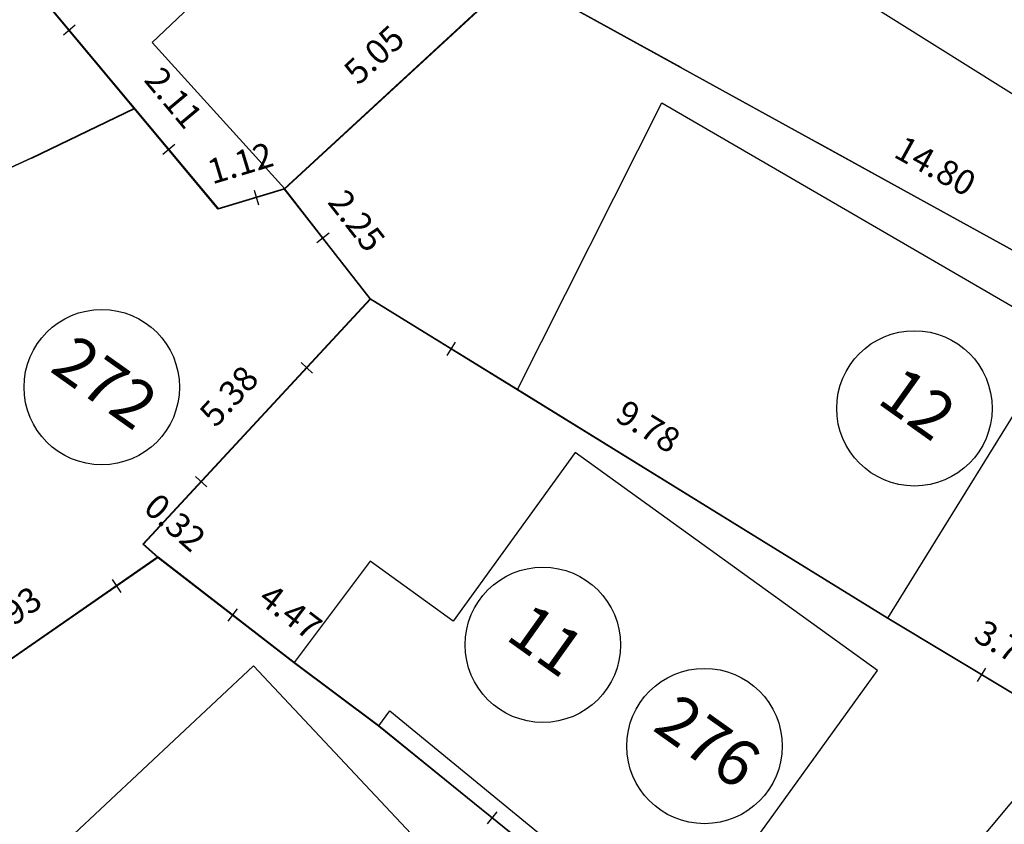
# Model space of a CAD drawing. Units: millimetres. Extents: x 183351 to 184735, y 1670517 to 1671677.
# Drawn here: x 183956 to 183972, y 1671116 to 1671129 of the extents above; entities that cross this region are included whole.
import ezdxf
from ezdxf.enums import TextEntityAlignment as Align

# ---------------------------------------------------------------- set-up
doc = ezdxf.new("R2010")
doc.units = ezdxf.units.MM
doc.header["$MEASUREMENT"] = 0
doc.linetypes.add('TRACEJADA', pattern=[7.5, 5, -2.5])
doc.layers.get('0').update_dxf_attribs({"linetype": 'CONTINUOUS'})
doc.layers.get('DEFPOINTS').update_dxf_attribs({"linetype": 'CONTINUOUS'})
for name, color, linetype in [('ALVENARIA', 2, 'CONTINUOUS'), ('CTA', 1, 'CONTINUOUS'), ('DV-MADE', 1, 'CONTINUOUS'), ('DV-PROJ', 1, 'TRACEJADA'), ('EVU', 4, 'CONTINUOUS'), ('EVUMFIO', 1, 'CONTINUOUS'), ('HACHURA RUA', 253, 'CONTINUOUS'), ('HATCH0', 1, 'CONTINUOUS'), ('INTERVENÇÕES FRAN', 1, 'CONTINUOUS'), ('LOTES', 7, 'CONTINUOUS'), ('LOTES-DESCRITOS', 3, 'CONTINUOUS'), ('MADEIRA', 2, 'CONTINUOUS'), ('NOVANUMERAÇÃO', 3, 'CONTINUOUS'), ('NUMERO-LOTES', 133, 'CONTINUOUS'), ('TEXTO', 7, 'CONTINUOUS')]:
    doc.layers.add(name, color=color, linetype=linetype)
doc.styles.get("Standard").update_dxf_attribs({"font": 'arial.ttf'})
doc.dimstyles.new('Copy of COTAS LOTES', dxfattribs={"dimscale": 40, "dimtxt": 0.01, "dimasz": 0.002, "dimexe": 0, "dimexo": 0, "dimgap": 0.01, "dimtad": 1, "dimzin": 1, "dimdsep": 46, "dimtxsty": 'Standard', "dimblk": 'ARCHTICK', "dimcen": 0, "dimdle": 0.6, "dimse1": 1, "dimse2": 1, "dimsd1": 1, "dimsd2": 1, "dimclrt": 1, "dimadec": 0, "dimazin": 0, "dimtfac": 1.5, "dimtix": 1, "dimtofl": 0, "dimtmove": 1, "dimatfit": 3, "dimfxl": 1, "dimtfillclr": 1, "dimtolj": 1, "dimtzin": 0, "dimarcsym": 2})
doc.dimstyles.new('COTAS LOTES', dxfattribs={"dimscale": 40, "dimtxt": 0.01, "dimasz": 0.002, "dimexe": 0, "dimexo": 0, "dimgap": 0.05, "dimtad": 1, "dimzin": 1, "dimdsep": 46, "dimtxsty": 'Standard', "dimblk": 'ARCHTICK', "dimcen": 0, "dimdle": 0.6, "dimse1": 1, "dimse2": 1, "dimsd1": 1, "dimsd2": 1, "dimclrt": 1, "dimadec": 0, "dimazin": 0, "dimtfac": 1.5, "dimtix": 1, "dimtofl": 0, "dimtmove": 1, "dimatfit": 3, "dimfxl": 1, "dimtfillclr": 1, "dimtolj": 1, "dimtzin": 0, "dimarcsym": 2})
pattern_1 = [(9.534575, (183489.60461, 1671247.33837), (-0.020705342, 0.123273228), [])]

# ---------------------------------------------------------------- blocks, each defined once
blk = doc.blocks.new('*D1525')
at = {"layer": 'DEFPOINTS', "color": 0, "transparency": 16777216}
for p in [(183972.846, 1671117.568), (183974.236, 1671116.506), (183968.456, 1671111.825)]:
    blk.add_point(p, dxfattribs=at)
at = {"layer": 'CTA', "color": 1, "transparency": 16777216, "insert": (183970.289, 1671114.973), "char_height": 0.4, "attachment_point": 5, "rotation": 52.6068}
blk.add_mtext('\\A1;7.23', dxfattribs=at)
blk = doc.blocks.new('_ARCHTICK')
at = {"color": 0, "linetype": 'ByBlock', "const_width": 0.15}
blk.add_lwpolyline([(-0.5, -0.5), (0.5, 0.5)], dxfattribs=at)
blk = doc.blocks.new('*D2442')
at = {"layer": 'DEFPOINTS', "color": 0, "transparency": 16777216}
for p in [(183963.627, 1671129.84), (183976.578, 1671122.668), (183976.578, 1671122.668)]:
    blk.add_point(p, dxfattribs=at)
at = {"layer": 'INTERVENÇÕES FRAN', "color": 1, "transparency": 16777216, "insert": (183970.395, 1671126.783), "char_height": 0.4, "attachment_point": 5, "rotation": 331.0226}
blk.add_mtext('\\A1;14.80', dxfattribs=at)
blk = doc.blocks.new('*D2443')
at = {"layer": 'DEFPOINTS', "color": 0, "transparency": 16777216}
for p in [(183963.627, 1671129.84), (183963.627, 1671129.84), (183959.918, 1671126.416)]:
    blk.add_point(p, dxfattribs=at)
at = {"layer": 'INTERVENÇÕES FRAN', "color": 1, "transparency": 16777216, "insert": (183961.363, 1671128.572), "char_height": 0.4, "attachment_point": 5, "rotation": 42.7192}
blk.add_mtext('\\A1;5.05', dxfattribs=at)
blk = doc.blocks.new('*D2444')
at = {"layer": 'DEFPOINTS', "color": 0, "transparency": 16777216}
for p in [(183959.918, 1671126.416), (183959.918, 1671126.416), (183958.849, 1671126.092)]:
    blk.add_point(p, dxfattribs=at)
at = {"layer": 'INTERVENÇÕES FRAN', "color": 1, "transparency": 16777216, "insert": (183959.21, 1671126.829), "char_height": 0.4, "attachment_point": 5, "rotation": 16.8355}
blk.add_mtext('\\A1;1.12', dxfattribs=at)
blk = doc.blocks.new('*D2448')
at = {"layer": 'DEFPOINTS', "color": 0, "transparency": 16777216}
for p in [(183952.444, 1671133.767), (183957.501, 1671127.709), (183957.501, 1671127.709)]:
    blk.add_point(p, dxfattribs=at)
at = {"layer": 'INTERVENÇÕES FRAN', "color": 1, "transparency": 16777216, "insert": (183955.436, 1671131.125), "char_height": 0.4, "attachment_point": 5, "rotation": 309.8473}
blk.add_mtext('\\A1;7.89', dxfattribs=at)
blk = doc.blocks.new('*D2449')
at = {"layer": 'DEFPOINTS', "color": 0, "transparency": 16777216}
for p in [(183957.501, 1671127.709), (183958.849, 1671126.092), (183958.849, 1671126.092)]:
    blk.add_point(p, dxfattribs=at)
at = {"layer": 'INTERVENÇÕES FRAN', "color": 1, "transparency": 16777216, "insert": (183958.14, 1671127.88), "char_height": 0.4, "attachment_point": 5, "rotation": 309.8473}
blk.add_mtext('\\A1;2.11', dxfattribs=at)
blk = doc.blocks.new('*D2450')
at = {"layer": 'DEFPOINTS', "color": 0, "transparency": 16777216}
for p in [(183957.501, 1671127.709), (183957.501, 1671127.709), (183949.855, 1671124.156)]:
    blk.add_point(p, dxfattribs=at)
at = {"layer": 'INTERVENÇÕES FRAN', "color": 1, "transparency": 16777216, "insert": (183953.423, 1671126.48), "char_height": 0.4, "attachment_point": 5, "rotation": 24.9245}
blk.add_mtext('\\A1;8.43', dxfattribs=at)
blk = doc.blocks.new('*D2456')
at = {"layer": 'DEFPOINTS', "color": 0, "transparency": 16777216}
for p in [(183957.88, 1671120.488), (183957.88, 1671120.488), (183953.829, 1671117.673)]:
    blk.add_point(p, dxfattribs=at)
at = {"layer": 'INTERVENÇÕES FRAN', "color": 1, "transparency": 16777216, "insert": (183955.509, 1671119.577), "char_height": 0.4, "attachment_point": 5, "rotation": 34.7926}
blk.add_mtext('\\A1;4.93', dxfattribs=at)
blk = doc.blocks.new('*D2457')
at = {"layer": 'DEFPOINTS', "color": 0, "transparency": 16777216}
for p in [(183957.644, 1671120.697), (183957.88, 1671120.488), (183957.88, 1671120.488)]:
    blk.add_point(p, dxfattribs=at)
at = {"layer": 'INTERVENÇÕES FRAN', "color": 1, "transparency": 16777216, "insert": (183958.162, 1671121.045), "char_height": 0.4, "attachment_point": 5, "rotation": 318.4954}
blk.add_mtext('\\A1;0.32', dxfattribs=at)
blk = doc.blocks.new('*D2458')
at = {"layer": 'DEFPOINTS', "color": 0, "transparency": 16777216}
for p in [(183957.88, 1671120.488), (183961.432, 1671117.773), (183961.432, 1671117.773)]:
    blk.add_point(p, dxfattribs=at)
at = {"layer": 'INTERVENÇÕES FRAN', "color": 1, "transparency": 16777216, "insert": (183960.02, 1671119.607), "char_height": 0.4, "attachment_point": 5, "rotation": 322.6119}
blk.add_mtext('\\A1;4.47', dxfattribs=at)
blk = doc.blocks.new('*D2459')
at = {"layer": 'DEFPOINTS', "color": 0, "transparency": 16777216}
for p in [(183961.432, 1671117.773), (183968.116, 1671112.363), (183968.116, 1671112.363)]:
    blk.add_point(p, dxfattribs=at)
at = {"layer": 'INTERVENÇÕES FRAN', "color": 1, "transparency": 16777216, "insert": (183965.154, 1671115.538), "char_height": 0.4, "attachment_point": 5, "rotation": 321.0131}
blk.add_mtext('\\A1;8.60', dxfattribs=at)
blk = doc.blocks.new('*D2461')
at = {"layer": 'DEFPOINTS', "color": 0, "transparency": 16777216}
for p in [(183961.298, 1671124.643), (183961.298, 1671124.643), (183957.644, 1671120.697)]:
    blk.add_point(p, dxfattribs=at)
at = {"layer": 'INTERVENÇÕES FRAN', "color": 1, "transparency": 16777216, "insert": (183959.027, 1671123.081), "char_height": 0.4, "attachment_point": 5, "rotation": 47.2007}
blk.add_mtext('\\A1;5.38', dxfattribs=at)
blk = doc.blocks.new('*D2462')
at = {"layer": 'DEFPOINTS', "color": 0, "transparency": 16777216}
for p in [(183961.298, 1671124.643), (183969.617, 1671119.509), (183969.617, 1671119.509)]:
    blk.add_point(p, dxfattribs=at)
at = {"layer": 'INTERVENÇÕES FRAN', "color": 1, "transparency": 16777216, "insert": (183965.775, 1671122.59), "char_height": 0.4, "attachment_point": 5, "rotation": 328.3167}
blk.add_mtext('\\A1;9.78', dxfattribs=at)
blk = doc.blocks.new('*D2463')
at = {"layer": 'DEFPOINTS', "color": 0, "transparency": 16777216}
for p in [(183969.617, 1671119.509), (183972.846, 1671117.568), (183972.846, 1671117.568)]:
    blk.add_point(p, dxfattribs=at)
at = {"layer": 'INTERVENÇÕES FRAN', "color": 1, "transparency": 16777216, "insert": (183971.543, 1671119.056), "char_height": 0.4, "attachment_point": 5, "rotation": 328.9972}
blk.add_mtext('\\A1;3.77', dxfattribs=at)
blk = doc.blocks.new('*D2464')
at = {"layer": 'DEFPOINTS', "color": 0, "transparency": 16777216}
for p in [(183959.918, 1671126.416), (183959.918, 1671126.416), (183961.298, 1671124.643)]:
    blk.add_point(p, dxfattribs=at)
at = {"layer": 'INTERVENÇÕES FRAN', "color": 1, "transparency": 16777216, "insert": (183961.085, 1671125.901), "char_height": 0.4, "attachment_point": 5, "rotation": 307.8983}
blk.add_mtext('\\A1;2.25', dxfattribs=at)
blk = doc.blocks.new('*D2467')
at = {"layer": 'DEFPOINTS', "color": 0, "transparency": 16777216}
for p in [(183954.564, 1671116.802), (183961.347, 1671108.763), (183961.347, 1671108.763)]:
    blk.add_point(p, dxfattribs=at)
at = {"layer": 'INTERVENÇÕES FRAN', "color": 1, "transparency": 16777216, "insert": (183958.417, 1671113.172), "char_height": 0.4, "attachment_point": 5, "rotation": 310.1554}
blk.add_mtext('\\A1;10.52', dxfattribs=at)
blk = doc.blocks.new('*D2851')
at = {"layer": 'DEFPOINTS', "color": 0, "transparency": 16777216}
for p in [(183972.846, 1671117.568), (183974.236, 1671116.506), (183968.456, 1671111.825)]:
    blk.add_point(p, dxfattribs=at)
at = {"layer": 'CTA', "color": 1, "transparency": 16777216, "insert": (183970.289, 1671114.973), "char_height": 0.4, "attachment_point": 5, "rotation": 52.6068}
blk.add_mtext('\\A1;7.23', dxfattribs=at)
blk = doc.blocks.new('*D3768')
at = {"layer": 'DEFPOINTS', "color": 0, "transparency": 16777216}
for p in [(183963.627, 1671129.84), (183976.578, 1671122.668), (183976.578, 1671122.668)]:
    blk.add_point(p, dxfattribs=at)
at = {"layer": 'INTERVENÇÕES FRAN', "color": 1, "transparency": 16777216, "insert": (183970.395, 1671126.783), "char_height": 0.4, "attachment_point": 5, "rotation": 331.0226}
blk.add_mtext('\\A1;14.80', dxfattribs=at)
blk = doc.blocks.new('*D3769')
at = {"layer": 'DEFPOINTS', "color": 0, "transparency": 16777216}
for p in [(183963.627, 1671129.84), (183963.627, 1671129.84), (183959.918, 1671126.416)]:
    blk.add_point(p, dxfattribs=at)
at = {"layer": 'INTERVENÇÕES FRAN', "color": 1, "transparency": 16777216, "insert": (183961.363, 1671128.572), "char_height": 0.4, "attachment_point": 5, "rotation": 42.7192}
blk.add_mtext('\\A1;5.05', dxfattribs=at)
blk = doc.blocks.new('*D3770')
at = {"layer": 'DEFPOINTS', "color": 0, "transparency": 16777216}
for p in [(183959.918, 1671126.416), (183959.918, 1671126.416), (183958.849, 1671126.092)]:
    blk.add_point(p, dxfattribs=at)
at = {"layer": 'INTERVENÇÕES FRAN', "color": 1, "transparency": 16777216, "insert": (183959.21, 1671126.829), "char_height": 0.4, "attachment_point": 5, "rotation": 16.8355}
blk.add_mtext('\\A1;1.12', dxfattribs=at)
blk = doc.blocks.new('*D3774')
at = {"layer": 'DEFPOINTS', "color": 0, "transparency": 16777216}
for p in [(183952.444, 1671133.767), (183957.501, 1671127.709), (183957.501, 1671127.709)]:
    blk.add_point(p, dxfattribs=at)
at = {"layer": 'INTERVENÇÕES FRAN', "color": 1, "transparency": 16777216, "insert": (183955.436, 1671131.125), "char_height": 0.4, "attachment_point": 5, "rotation": 309.8473}
blk.add_mtext('\\A1;7.89', dxfattribs=at)
blk = doc.blocks.new('*D3775')
at = {"layer": 'DEFPOINTS', "color": 0, "transparency": 16777216}
for p in [(183957.501, 1671127.709), (183958.849, 1671126.092), (183958.849, 1671126.092)]:
    blk.add_point(p, dxfattribs=at)
at = {"layer": 'INTERVENÇÕES FRAN', "color": 1, "transparency": 16777216, "insert": (183958.14, 1671127.88), "char_height": 0.4, "attachment_point": 5, "rotation": 309.8473}
blk.add_mtext('\\A1;2.11', dxfattribs=at)
blk = doc.blocks.new('*D3776')
at = {"layer": 'DEFPOINTS', "color": 0, "transparency": 16777216}
for p in [(183957.501, 1671127.709), (183957.501, 1671127.709), (183949.855, 1671124.156)]:
    blk.add_point(p, dxfattribs=at)
at = {"layer": 'INTERVENÇÕES FRAN', "color": 1, "transparency": 16777216, "insert": (183953.423, 1671126.48), "char_height": 0.4, "attachment_point": 5, "rotation": 24.9245}
blk.add_mtext('\\A1;8.43', dxfattribs=at)
blk = doc.blocks.new('*D3782')
at = {"layer": 'DEFPOINTS', "color": 0, "transparency": 16777216}
for p in [(183957.88, 1671120.488), (183957.88, 1671120.488), (183953.829, 1671117.673)]:
    blk.add_point(p, dxfattribs=at)
at = {"layer": 'INTERVENÇÕES FRAN', "color": 1, "transparency": 16777216, "insert": (183955.509, 1671119.577), "char_height": 0.4, "attachment_point": 5, "rotation": 34.7926}
blk.add_mtext('\\A1;4.93', dxfattribs=at)
blk = doc.blocks.new('*D3783')
at = {"layer": 'DEFPOINTS', "color": 0, "transparency": 16777216}
for p in [(183957.644, 1671120.697), (183957.88, 1671120.488), (183957.88, 1671120.488)]:
    blk.add_point(p, dxfattribs=at)
at = {"layer": 'INTERVENÇÕES FRAN', "color": 1, "transparency": 16777216, "insert": (183958.162, 1671121.045), "char_height": 0.4, "attachment_point": 5, "rotation": 318.4954}
blk.add_mtext('\\A1;0.32', dxfattribs=at)
blk = doc.blocks.new('*D3784')
at = {"layer": 'DEFPOINTS', "color": 0, "transparency": 16777216}
for p in [(183957.88, 1671120.488), (183961.432, 1671117.773), (183961.432, 1671117.773)]:
    blk.add_point(p, dxfattribs=at)
at = {"layer": 'INTERVENÇÕES FRAN', "color": 1, "transparency": 16777216, "insert": (183960.02, 1671119.607), "char_height": 0.4, "attachment_point": 5, "rotation": 322.6119}
blk.add_mtext('\\A1;4.47', dxfattribs=at)
blk = doc.blocks.new('*D3785')
at = {"layer": 'DEFPOINTS', "color": 0, "transparency": 16777216}
for p in [(183961.432, 1671117.773), (183968.116, 1671112.363), (183968.116, 1671112.363)]:
    blk.add_point(p, dxfattribs=at)
at = {"layer": 'INTERVENÇÕES FRAN', "color": 1, "transparency": 16777216, "insert": (183965.154, 1671115.538), "char_height": 0.4, "attachment_point": 5, "rotation": 321.0131}
blk.add_mtext('\\A1;8.60', dxfattribs=at)
blk = doc.blocks.new('*D3787')
at = {"layer": 'DEFPOINTS', "color": 0, "transparency": 16777216}
for p in [(183961.298, 1671124.643), (183961.298, 1671124.643), (183957.644, 1671120.697)]:
    blk.add_point(p, dxfattribs=at)
at = {"layer": 'INTERVENÇÕES FRAN', "color": 1, "transparency": 16777216, "insert": (183959.027, 1671123.081), "char_height": 0.4, "attachment_point": 5, "rotation": 47.2007}
blk.add_mtext('\\A1;5.38', dxfattribs=at)
blk = doc.blocks.new('*D3788')
at = {"layer": 'DEFPOINTS', "color": 0, "transparency": 16777216}
for p in [(183961.298, 1671124.643), (183969.617, 1671119.509), (183969.617, 1671119.509)]:
    blk.add_point(p, dxfattribs=at)
at = {"layer": 'INTERVENÇÕES FRAN', "color": 1, "transparency": 16777216, "insert": (183965.775, 1671122.59), "char_height": 0.4, "attachment_point": 5, "rotation": 328.3167}
blk.add_mtext('\\A1;9.78', dxfattribs=at)
blk = doc.blocks.new('*D3789')
at = {"layer": 'DEFPOINTS', "color": 0, "transparency": 16777216}
for p in [(183969.617, 1671119.509), (183972.846, 1671117.568), (183972.846, 1671117.568)]:
    blk.add_point(p, dxfattribs=at)
at = {"layer": 'INTERVENÇÕES FRAN', "color": 1, "transparency": 16777216, "insert": (183971.543, 1671119.056), "char_height": 0.4, "attachment_point": 5, "rotation": 328.9972}
blk.add_mtext('\\A1;3.77', dxfattribs=at)
blk = doc.blocks.new('*D3790')
at = {"layer": 'DEFPOINTS', "color": 0, "transparency": 16777216}
for p in [(183959.918, 1671126.416), (183959.918, 1671126.416), (183961.298, 1671124.643)]:
    blk.add_point(p, dxfattribs=at)
at = {"layer": 'INTERVENÇÕES FRAN', "color": 1, "transparency": 16777216, "insert": (183961.085, 1671125.901), "char_height": 0.4, "attachment_point": 5, "rotation": 307.8983}
blk.add_mtext('\\A1;2.25', dxfattribs=at)
blk = doc.blocks.new('*D3793')
at = {"layer": 'DEFPOINTS', "color": 0, "transparency": 16777216}
for p in [(183954.564, 1671116.802), (183961.347, 1671108.763), (183961.347, 1671108.763)]:
    blk.add_point(p, dxfattribs=at)
at = {"layer": 'INTERVENÇÕES FRAN', "color": 1, "transparency": 16777216, "insert": (183958.417, 1671113.172), "char_height": 0.4, "attachment_point": 5, "rotation": 310.1554}
blk.add_mtext('\\A1;10.52', dxfattribs=at)

msp = doc.modelspace()

# ---------------------------------------------------------------- hatches: boundary and pattern name
at = {"layer": 'HACHURA RUA', "transparency": 33554595}
h = msp.add_hatch(color=256, dxfattribs=at)
h.dxf.hatch_style = 1
h.paths.add_polyline_path([(183987.326, 1671127.618, -0.110886), (183994.931, 1671134.24), (183990.869, 1671142.45, -0.04246), (183958.728, 1671098.463, -0.46738), (183957.194, 1671098.493), (183960.427, 1671092.821, 0.033731)])
h.paths.add_polyline_path([(184029.082, 1671149.659, 0.13772), (184031.106, 1671152.193, 0.133462), (184031.569, 1671154.174, 0.143691), (184030.812, 1671157.467), (184012.113, 1671182.31, 0.111918), (183977.572, 1671213.11, -0.396233), (183977.153, 1671214.414), (183992.052, 1671245.773), (183991.461, 1671246.619), (183988.163, 1671249.331), (183976.117, 1671223.802), (183970.43, 1671218.949, -0.325585), (183969.256, 1671218.859), (183943.631, 1671234.663), (183924.425, 1671244.345, 0.08553), (183920.198, 1671245.619), (183917.198, 1671245.639, 0.094809), (183912.528, 1671244.204, 0.058718), (183902.837, 1671237.51), (183896.36, 1671233.596), (183899.801, 1671229.834), (183905.82, 1671233.472, -0.06109), (183914.868, 1671239.785, -0.244027), (183922.238, 1671239.848), (183938.106, 1671231.783), (183963.465, 1671216.556, -0.431632), (183963.776, 1671215.134), (183963.759, 1671215.11), (183960.005, 1671209.952, -0.010189), (183957.166, 1671206.423), (183953.511, 1671202.729), (183941.024, 1671191.057), (183939.756, 1671189.997), (183944.183, 1671187.166), (183957.066, 1671199.212), (183960.862, 1671203.049, 0.006461), (183964.11, 1671207.046), (183969.112, 1671211.17, -0.292312), (183970.181, 1671211.299, -0.121265), (184006.706, 1671181.187), (184024.006, 1671158.257, -0.380779), (184022.359, 1671150.89, 0.040018), (184007.738, 1671137.783, -0.187274), (184007.083, 1671137.474), (184008.055, 1671132.568, 0.143673), (184010.907, 1671134.057, -0.043094)])
h.paths.add_polyline_path([(183898.66, 1671190.062), (183889.381, 1671198.172), (183888.245, 1671199.165), (183879.933, 1671206.244), (183871.249, 1671213.639), (183868.007, 1671209.833), (183876.691, 1671202.437), (183885.055, 1671195.315), (183895.445, 1671186.413), (183913.391, 1671168.347), (183917.284, 1671171.537)])
h.paths.add_polyline_path([(183767.71, 1671213.075), (183724.446, 1671250.265, -0.19559), (183698.206, 1671295.302), (183693.413, 1671293.478, 0.198), (183723.503, 1671244.482), (183769.121, 1671205.269, 3.495638)])
h.paths.add_polyline_path([(183694.517, 1671303.45, -0.108102), (183694.176, 1671303.708), (183689.4, 1671309.3), (183688.108, 1671310.814), (183681.954, 1671304.606), (183686.798, 1671297.838)])
h.paths.add_polyline_path([(183918.786, 1671137.755), (183916.814, 1671140.017), (183901.205, 1671125.455, -0.356529), (183899.942, 1671125.371), (183874.589, 1671143.44), (183872.848, 1671140.997), (183900.197, 1671121.506, 0.356529), (183901.459, 1671121.589)])
h = msp.add_hatch(color=256, dxfattribs=at)
h.dxf.hatch_style = 1
h.paths.add_polyline_path([(183987.326, 1671127.618, -0.110886), (183994.931, 1671134.24), (183990.869, 1671142.45, -0.04246), (183958.728, 1671098.463, -0.46738), (183957.194, 1671098.493), (183960.427, 1671092.821, 0.033731)])
h.paths.add_polyline_path([(184029.082, 1671149.659, 0.13772), (184031.106, 1671152.193, 0.133462), (184031.569, 1671154.174, 0.143691), (184030.812, 1671157.467), (184012.113, 1671182.31, 0.111918), (183977.572, 1671213.11, -0.396233), (183977.153, 1671214.414), (183992.052, 1671245.773), (183991.461, 1671246.619), (183988.163, 1671249.331), (183976.117, 1671223.802), (183970.43, 1671218.949, -0.325585), (183969.256, 1671218.859), (183943.631, 1671234.663), (183924.425, 1671244.345, 0.08553), (183920.198, 1671245.619), (183917.198, 1671245.639, 0.094809), (183912.528, 1671244.204, 0.058718), (183902.837, 1671237.51), (183896.36, 1671233.596), (183899.801, 1671229.834), (183905.82, 1671233.472, -0.06109), (183914.868, 1671239.785, -0.244027), (183922.238, 1671239.848), (183938.106, 1671231.783), (183963.465, 1671216.556, -0.431632), (183963.776, 1671215.134), (183963.759, 1671215.11), (183960.005, 1671209.952, -0.010189), (183957.166, 1671206.423), (183953.511, 1671202.729), (183941.024, 1671191.057), (183939.756, 1671189.997), (183944.183, 1671187.166), (183957.066, 1671199.212), (183960.862, 1671203.049, 0.006461), (183964.11, 1671207.046), (183969.112, 1671211.17, -0.292312), (183970.181, 1671211.299, -0.121265), (184006.706, 1671181.187), (184024.006, 1671158.257, -0.380779), (184022.359, 1671150.89, 0.040018), (184007.738, 1671137.783, -0.187274), (184007.083, 1671137.474), (184008.055, 1671132.568, 0.143673), (184010.907, 1671134.057, -0.043094)])
h.paths.add_polyline_path([(183898.66, 1671190.062), (183889.381, 1671198.172), (183888.245, 1671199.165), (183879.933, 1671206.244), (183871.249, 1671213.639), (183868.007, 1671209.833), (183876.691, 1671202.437), (183885.055, 1671195.315), (183895.445, 1671186.413), (183913.391, 1671168.347), (183917.284, 1671171.537)])
h.paths.add_polyline_path([(183767.71, 1671213.075), (183724.446, 1671250.265, -0.19559), (183698.206, 1671295.302), (183693.413, 1671293.478, 0.198), (183723.503, 1671244.482), (183769.121, 1671205.269, 3.495638)])
h.paths.add_polyline_path([(183694.517, 1671303.45, -0.108102), (183694.176, 1671303.708), (183689.4, 1671309.3), (183688.108, 1671310.814), (183681.954, 1671304.606), (183686.798, 1671297.838)])
h.paths.add_polyline_path([(183918.786, 1671137.755), (183916.814, 1671140.017), (183901.205, 1671125.455, -0.356529), (183899.942, 1671125.371), (183874.589, 1671143.44), (183872.848, 1671140.997), (183900.197, 1671121.506, 0.356529), (183901.459, 1671121.589)])
h = msp.add_hatch(color=256, dxfattribs=at)
h.dxf.hatch_style = 1
h.paths.add_polyline_path([(183944.447, 1671185.815, -0.390396), (183944.21, 1671187.149), (183939.756, 1671189.997), (183939.682, 1671189.935), (183939.041, 1671190.563), (183939.039, 1671190.564), (183921.476, 1671207.774, -0.017806), (183900.489, 1671229.083), (183899.801, 1671229.834), (183896.36, 1671233.596), (183895.474, 1671233.061), (183895.383, 1671227.511), (183896.087, 1671226.715, 0.023221), (183918.057, 1671204.126), (183935.108, 1671187.42), (183935.818, 1671186.724), (183940.125, 1671182.831, -0.001918), (183965.283, 1671163.524, -0.002988), (183931.098, 1671131.07), (183934.194, 1671127.119, 0.003062), (183969.278, 1671160.429, -0.001638), (183990.632, 1671143.756, -0.379475), (183990.869, 1671142.45), (183994.931, 1671134.24, -0.178635), (184001.007, 1671134.545), (184001.071, 1671134.511), (184004.289, 1671133.114, 0.171459), (184008.055, 1671132.568), (184007.083, 1671137.474, -0.187258), (184006.392, 1671137.688, 0.004829)])
h.paths.add_polyline_path([(183938.885, 1671182.809, -0.347529), (183940.125, 1671182.831), (183935.818, 1671186.724), (183917.284, 1671171.537), (183913.391, 1671168.347), (183903.639, 1671160.356), (183908.493, 1671157.772, -0.098949), (183908.742, 1671158.075)], flags=17)
h = msp.add_hatch(color=256, dxfattribs=at)
h.dxf.hatch_style = 1
h.paths.add_polyline_path([(183944.447, 1671185.815, -0.390396), (183944.21, 1671187.149), (183939.756, 1671189.997), (183939.682, 1671189.935), (183939.041, 1671190.563), (183939.039, 1671190.564), (183921.476, 1671207.774, -0.017806), (183900.489, 1671229.083), (183899.801, 1671229.834), (183896.36, 1671233.596), (183895.474, 1671233.061), (183895.383, 1671227.511), (183896.087, 1671226.715, 0.023221), (183918.057, 1671204.126), (183935.108, 1671187.42), (183935.818, 1671186.724), (183940.125, 1671182.831, -0.001918), (183965.283, 1671163.524, -0.002988), (183931.098, 1671131.07), (183934.194, 1671127.119, 0.003062), (183969.278, 1671160.429, -0.001638), (183990.632, 1671143.756, -0.379475), (183990.869, 1671142.45), (183994.931, 1671134.24, -0.178635), (184001.007, 1671134.545), (184001.071, 1671134.511), (184004.289, 1671133.114, 0.171459), (184008.055, 1671132.568), (184007.083, 1671137.474, -0.187258), (184006.392, 1671137.688, 0.004829)])
h.paths.add_polyline_path([(183938.885, 1671182.809, -0.347529), (183940.125, 1671182.831), (183935.818, 1671186.724), (183917.284, 1671171.537), (183913.391, 1671168.347), (183903.639, 1671160.356), (183908.493, 1671157.772, -0.098949), (183908.742, 1671158.075)], flags=17)
at = {"layer": 'HATCH0'}
h = msp.add_hatch(dxfattribs=at)
h.set_pattern_fill('ANSI31', color=256, angle=-35.4654, style=0)
h.set_pattern_definition(pattern_1)
h.paths.add_polyline_path([(183948.206, 1671111.276), (183943.697, 1671116.887), (183942.969, 1671116.359, -0.170276), (183942.992, 1671116.28), (183947.446, 1671110.72, -0.172432), (183947.519, 1671110.679)])
h.paths.add_polyline_path([(183949.817, 1671109.27), (183948.574, 1671110.817), (183947.795, 1671110.19), (183948.027, 1671109.901), (183949.084, 1671108.681)])
h.paths.add_polyline_path([(183948.574, 1671110.817), (183948.206, 1671111.276), (183947.519, 1671110.679, -0.346172), (183947.526, 1671110.525), (183947.795, 1671110.19)])
h.paths.add_polyline_path([(183949.817, 1671109.27), (183949.084, 1671108.681), (183952.641, 1671104.576, -0.887691), (183952.824, 1671104.409), (183954.928, 1671102.909)])
h.paths.add_polyline_path([(183956.681, 1671100.727), (183954.928, 1671102.909), (183952.824, 1671104.409, -1.126519), (183952.641, 1671104.576), (183949.933, 1671107.701), (183949.852, 1671107.63), (183955.966, 1671100.02)])
edge = h.paths.add_edge_path(flags=9)
edge.add_line((183950.731, 1671110.199), (183947.545, 1671107.64))
edge.add_line((183950.731, 1671110.199), (183951.858, 1671108.796))
edge.add_line((183951.858, 1671108.796), (183948.673, 1671106.237))
edge.add_line((183948.673, 1671106.237), (183947.545, 1671107.64))
h = msp.add_hatch(dxfattribs=at)
h.set_pattern_fill('ANSI31', color=256, angle=-35.4654, style=0)
h.set_pattern_definition(pattern_1)
h.paths.add_polyline_path([(183948.206, 1671111.276), (183943.697, 1671116.887), (183942.969, 1671116.359, -0.170276), (183942.992, 1671116.28), (183947.446, 1671110.72, -0.172432), (183947.519, 1671110.679)])
h.paths.add_polyline_path([(183949.817, 1671109.27), (183948.574, 1671110.817), (183947.795, 1671110.19), (183948.027, 1671109.901), (183949.084, 1671108.681)])
h.paths.add_polyline_path([(183948.574, 1671110.817), (183948.206, 1671111.276), (183947.519, 1671110.679, -0.346172), (183947.526, 1671110.525), (183947.795, 1671110.19)])
h.paths.add_polyline_path([(183949.817, 1671109.27), (183949.084, 1671108.681), (183952.641, 1671104.576, -0.887691), (183952.824, 1671104.409), (183954.928, 1671102.909)])
h.paths.add_polyline_path([(183956.681, 1671100.727), (183954.928, 1671102.909), (183952.824, 1671104.409, -1.126519), (183952.641, 1671104.576), (183949.933, 1671107.701), (183949.852, 1671107.63), (183955.966, 1671100.02)])
edge = h.paths.add_edge_path(flags=9)
edge.add_line((183950.731, 1671110.199), (183947.545, 1671107.64))
edge.add_line((183950.731, 1671110.199), (183951.858, 1671108.796))
edge.add_line((183951.858, 1671108.796), (183948.673, 1671106.237))
edge.add_line((183948.673, 1671106.237), (183947.545, 1671107.64))

# ---------------------------------------------------------------- linework, layer by layer
at = {"layer": 'ALVENARIA'}
for points in [[(183972.437, 1671124.055), (183969.625, 1671119.503), (183963.67, 1671123.182), (183965.992, 1671127.796)], [(183972.437, 1671124.055), (183969.625, 1671119.503), (183963.67, 1671123.182), (183965.992, 1671127.796)], [(183960.078, 1671118.789), (183961.439, 1671117.771), (183961.619, 1671118.011), (183966.252, 1671114.211), (183969.463, 1671118.663), (183964.597, 1671122.173), (183962.637, 1671119.456), (183961.299, 1671120.421)], [(183960.078, 1671118.789), (183961.439, 1671117.771), (183961.619, 1671118.011), (183966.252, 1671114.211), (183969.463, 1671118.663), (183964.597, 1671122.173), (183962.637, 1671119.456), (183961.299, 1671120.421)], [(183955.85, 1671115.387), (183959.423, 1671118.739), (183966.949, 1671110.717), (183963.555, 1671107.184)], [(183955.85, 1671115.387), (183959.423, 1671118.739), (183966.949, 1671110.717), (183963.555, 1671107.184)]]:
    msp.add_lwpolyline(points, close=True, dxfattribs=at)
at = {"layer": 'DV-MADE'}
for p, q in [((183956.557, 1671129.048), (183956.365, 1671128.888)), ((183956.557, 1671129.048), (183956.365, 1671128.888)), ((183958.158, 1671127.128), (183957.966, 1671126.968)), ((183958.158, 1671127.128), (183957.966, 1671126.968)), ((183959.432, 1671126.394), (183959.504, 1671126.155)), ((183959.432, 1671126.394), (183959.504, 1671126.155)), ((183960.442, 1671125.551), (183960.639, 1671125.704)), ((183960.442, 1671125.551), (183960.639, 1671125.704)), ((183962.541, 1671123.733), (183962.672, 1671123.945)), ((183962.541, 1671123.733), (183962.672, 1671123.945)), ((183960.191, 1671123.619), (183960.374, 1671123.449)), ((183960.191, 1671123.619), (183960.374, 1671123.449)), ((183958.491, 1671121.786), (183958.675, 1671121.616)), ((183958.491, 1671121.786), (183958.675, 1671121.616)), ((183957.147, 1671120.125), (183957.29, 1671119.92)), ((183957.147, 1671120.125), (183957.29, 1671119.92)), ((183959.014, 1671119.456), (183959.167, 1671119.654)), ((183959.014, 1671119.456), (183959.167, 1671119.654)), ((183971.074, 1671118.486), (183971.203, 1671118.7)), ((183971.074, 1671118.486), (183971.203, 1671118.7)), ((183963.186, 1671116.195), (183963.343, 1671116.389)), ((183963.186, 1671116.195), (183963.343, 1671116.389))]:
    msp.add_line(p, q, dxfattribs=at)
at = {"layer": 'DV-PROJ'}
for p, q in [((183972.871, 1671124.742), (183963.639, 1671129.837)), ((183972.871, 1671124.742), (183963.639, 1671129.837)), ((183955.855, 1671126.91), (183957.512, 1671127.708)), ((183955.855, 1671126.91), (183957.512, 1671127.708)), ((183949.865, 1671124.158), (183955.855, 1671126.91)), ((183949.865, 1671124.158), (183955.855, 1671126.91))]:
    msp.add_line(p, q, dxfattribs=at)
at = {"layer": 'EVU'}
msp.add_arc((183716.269, 1671309.359), 320.346, 318.98249, 328.70771, dxfattribs=at)
msp.add_arc((183716.269, 1671309.359), 320.346, 318.98249, 328.70771, dxfattribs=at)
at = {"layer": 'EVUMFIO'}
for points in [[(183969.278, 1671160.428, -0.003062), (183934.194, 1671127.119), (183957.194, 1671098.493, 0.46738), (183958.728, 1671098.463, 0.04246), (183990.869, 1671142.45, 0.379475), (183990.632, 1671143.756, 0.001638), (183969.278, 1671160.429)], [(183969.278, 1671160.428, -0.003062), (183934.194, 1671127.119), (183957.194, 1671098.493, 0.46738), (183958.728, 1671098.463, 0.04246), (183990.869, 1671142.45, 0.379475), (183990.632, 1671143.756, 0.001638), (183969.278, 1671160.429)], [(183930.096, 1671124.235), (183957.33, 1671090.387, 0.027607), (183980.684, 1671068.528), (183991.327, 1671058.878), (184006.148, 1671048.32), (184011.857, 1671056.636, 0.355076), (184011.521, 1671057.848), (183999.276, 1671066.599, 0.414214), (183997.882, 1671066.364), (183994.473, 1671061.579, -0.429374), (183992.989, 1671061.39), (183982.822, 1671070.633, -0.026095), (183960.455, 1671091.463, -0.39564), (183960.427, 1671092.821, 0.033731), (183987.326, 1671127.618, -0.110886), (183994.931, 1671134.24, -0.178635)], [(183930.096, 1671124.235), (183957.33, 1671090.387, 0.027607), (183980.684, 1671068.528), (183991.327, 1671058.878), (184006.148, 1671048.32), (184011.857, 1671056.636, 0.355076), (184011.521, 1671057.848), (183999.276, 1671066.599, 0.414214), (183997.882, 1671066.364), (183994.473, 1671061.579, -0.429374), (183992.989, 1671061.39), (183982.822, 1671070.633, -0.026095), (183960.455, 1671091.463, -0.39564), (183960.427, 1671092.821, 0.033731), (183987.326, 1671127.618, -0.110886), (183994.931, 1671134.24, -0.178635)]]:
    msp.add_lwpolyline(points, format="xyb", dxfattribs=at)
at = {"layer": 'LOTES'}
for p, q in [((183952.458, 1671133.768), (183958.86, 1671126.091)), ((183952.458, 1671133.768), (183958.86, 1671126.091)), ((183963.639, 1671129.837), (183959.929, 1671126.414)), ((183963.639, 1671129.837), (183959.929, 1671126.414)), ((183958.86, 1671126.091), (183959.929, 1671126.414)), ((183958.86, 1671126.091), (183959.929, 1671126.414)), ((183961.308, 1671124.641), (183959.929, 1671126.414)), ((183961.308, 1671124.641), (183959.929, 1671126.414)), ((183957.652, 1671120.696), (183961.308, 1671124.641)), ((183957.652, 1671120.696), (183961.308, 1671124.641)), ((183969.625, 1671119.503), (183961.308, 1671124.641)), ((183963.67, 1671123.182), (183961.308, 1671124.641)), ((183969.625, 1671119.503), (183961.308, 1671124.641)), ((183963.67, 1671123.182), (183961.308, 1671124.641)), ((183957.888, 1671120.487), (183957.652, 1671120.696)), ((183957.888, 1671120.487), (183957.652, 1671120.696)), ((183953.836, 1671117.674), (183957.888, 1671120.487)), ((183953.836, 1671117.674), (183957.888, 1671120.487)), ((183960.078, 1671118.789), (183957.888, 1671120.487)), ((183960.078, 1671118.789), (183957.888, 1671120.487)), ((183972.596, 1671117.716), (183969.625, 1671119.503)), ((183972.596, 1671117.716), (183969.625, 1671119.503)), ((183961.439, 1671117.771), (183960.078, 1671118.789)), ((183961.439, 1671117.771), (183960.078, 1671118.789)), ((183968.121, 1671112.358), (183961.439, 1671117.771)), ((183968.121, 1671112.358), (183961.439, 1671117.771)), ((183972.596, 1671117.716), (183968.121, 1671112.358)), ((183972.596, 1671117.716), (183968.121, 1671112.358))]:
    msp.add_line(p, q, dxfattribs=at)
at = {"layer": 'LOTES-DESCRITOS'}
for points in [[(183951.914, 1671143.855), (183947.38, 1671139.554), (183948.05, 1671138.846), (183950.352, 1671136.439), (183952.728, 1671134.049), (183952.445, 1671133.767), (183957.501, 1671127.709), (183958.849, 1671126.092), (183959.918, 1671126.416), (183963.627, 1671129.84), (183963.139, 1671130.369), (183965.216, 1671132.517), (183963.923, 1671133.141), (183958.23, 1671137.873), (183952.514, 1671143.224)], [(183951.914, 1671143.855), (183947.38, 1671139.554), (183948.05, 1671138.846), (183950.352, 1671136.439), (183952.728, 1671134.049), (183952.445, 1671133.767), (183957.501, 1671127.709), (183958.849, 1671126.092), (183959.918, 1671126.416), (183963.627, 1671129.84), (183963.139, 1671130.369), (183965.216, 1671132.517), (183963.923, 1671133.141), (183958.23, 1671137.873), (183952.514, 1671143.224)], [(183947.38, 1671139.554), (183940.693, 1671133.234), (183940.847, 1671133.081), (183949.855, 1671124.156), (183955.844, 1671126.91), (183957.501, 1671127.709), (183952.445, 1671133.767), (183952.728, 1671134.049), (183950.352, 1671136.439), (183948.05, 1671138.846)], [(183947.38, 1671139.554), (183940.693, 1671133.234), (183940.847, 1671133.081), (183949.855, 1671124.156), (183955.844, 1671126.91), (183957.501, 1671127.709), (183952.445, 1671133.767), (183952.728, 1671134.049), (183950.352, 1671136.439), (183948.05, 1671138.846)], [(183976.578, 1671122.668), (183981.212, 1671129.312), (183980.471, 1671129.898), (183969.852, 1671138.302), (183968.606, 1671139.25), (183963.923, 1671133.141), (183965.216, 1671132.517), (183963.139, 1671130.369), (183963.627, 1671129.84), (183972.861, 1671124.749)], [(183976.578, 1671122.668), (183981.212, 1671129.312), (183980.471, 1671129.898), (183969.852, 1671138.302), (183968.606, 1671139.25), (183963.923, 1671133.141), (183965.216, 1671132.517), (183963.139, 1671130.369), (183963.627, 1671129.84), (183972.861, 1671124.749)], [(183972.846, 1671117.568), (183976.578, 1671122.668), (183972.861, 1671124.749), (183963.627, 1671129.84), (183959.918, 1671126.416), (183961.298, 1671124.643), (183969.617, 1671119.509), (183972.589, 1671117.723)], [(183972.846, 1671117.568), (183976.578, 1671122.668), (183972.861, 1671124.749), (183963.627, 1671129.84), (183959.918, 1671126.416), (183961.298, 1671124.643), (183969.617, 1671119.509), (183972.589, 1671117.723)], [(183942.363, 1671118.531), (183943.69, 1671116.882), (183950.267, 1671121.654), (183953.829, 1671117.673), (183957.88, 1671120.488), (183957.644, 1671120.697), (183961.298, 1671124.643), (183959.918, 1671126.416), (183958.849, 1671126.092), (183957.501, 1671127.709), (183955.844, 1671126.91), (183949.855, 1671124.156), (183942.616, 1671118.735)], [(183942.363, 1671118.531), (183943.69, 1671116.882), (183950.267, 1671121.654), (183953.829, 1671117.673), (183957.88, 1671120.488), (183957.644, 1671120.697), (183961.298, 1671124.643), (183959.918, 1671126.416), (183958.849, 1671126.092), (183957.501, 1671127.709), (183955.844, 1671126.91), (183949.855, 1671124.156), (183942.616, 1671118.735)], [(183968.456, 1671111.825), (183972.846, 1671117.568), (183972.589, 1671117.723), (183969.617, 1671119.509), (183961.298, 1671124.643), (183957.644, 1671120.697), (183957.88, 1671120.488), (183960.07, 1671118.791), (183961.432, 1671117.773), (183968.116, 1671112.363)], [(183968.456, 1671111.825), (183972.846, 1671117.568), (183972.589, 1671117.723), (183969.617, 1671119.509), (183961.298, 1671124.643), (183957.644, 1671120.697), (183957.88, 1671120.488), (183960.07, 1671118.791), (183961.432, 1671117.773), (183968.116, 1671112.363)], [(183963.804, 1671106.022), (183968.456, 1671111.825), (183968.116, 1671112.363), (183961.432, 1671117.773), (183960.07, 1671118.791), (183957.88, 1671120.488), (183953.829, 1671117.673), (183954.564, 1671116.802), (183961.347, 1671108.763)], [(183963.804, 1671106.022), (183968.456, 1671111.825), (183968.116, 1671112.363), (183961.432, 1671117.773), (183960.07, 1671118.791), (183957.88, 1671120.488), (183953.829, 1671117.673), (183954.564, 1671116.802), (183961.347, 1671108.763)]]:
    msp.add_lwpolyline(points, close=True, dxfattribs=at)
at = {"layer": 'MADEIRA'}
for points in [[(183968.232, 1671135.808), (183964.961, 1671130.6), (183966.908, 1671129.377), (183967.6, 1671130.478), (183973.697, 1671126.648), (183976.109, 1671130.86)], [(183968.232, 1671135.808), (183964.961, 1671130.6), (183966.908, 1671129.377), (183967.6, 1671130.478), (183973.697, 1671126.648), (183976.109, 1671130.86)], [(183961.332, 1671132.126), (183957.794, 1671128.767), (183959.929, 1671126.414), (183963.639, 1671129.837), (183963.151, 1671130.366)], [(183961.332, 1671132.126), (183957.794, 1671128.767), (183959.929, 1671126.414), (183963.639, 1671129.837), (183963.151, 1671130.366)]]:
    msp.add_lwpolyline(points, close=True, dxfattribs=at)
at = {"layer": 'NOVANUMERAÇÃO'}
for centre in [(183970.057, 1671122.881), (183970.057, 1671122.881), (183964.079, 1671119.076), (183964.079, 1671119.076)]:
    msp.add_circle(centre, 1.25, dxfattribs=at)
at = {"layer": 'NUMERO-LOTES'}
for centre in [(183956.982, 1671123.223), (183956.982, 1671123.223), (183966.679, 1671117.446), (183966.679, 1671117.446)]:
    msp.add_circle(centre, 1.25, dxfattribs=at)

# ---------------------------------------------------------------- texts
at = {"layer": 'NOVANUMERAÇÃO'}
for s, p in [('12', (183970.057, 1671122.881)), ('12', (183970.057, 1671122.881)), ('11', (183964.079, 1671119.076)), ('11', (183964.079, 1671119.076))]:
    msp.add_text(s, height=0.75, rotation=324.5345, dxfattribs=at).set_placement(p, align=Align.MIDDLE)
at = {"layer": 'NUMERO-LOTES'}
for s, p in [('272', (183956.982, 1671123.223)), ('272', (183956.982, 1671123.223)), ('276', (183966.679, 1671117.446)), ('276', (183966.679, 1671117.446))]:
    msp.add_text(s, height=0.75, rotation=324.5344, dxfattribs=at).set_placement(p, align=Align.MIDDLE)
at = {"layer": 'TEXTO', "color": 2}
msp.add_text('TRAVESSA QUATRO', height=2, rotation=51.8057, dxfattribs=at).set_placement((183969.527, 1671108.056), align=Align.MIDDLE)
msp.add_text('TRAVESSA QUATRO', height=2, rotation=51.8057, dxfattribs=at).set_placement((183969.527, 1671108.056), align=Align.MIDDLE)

# ---------------------------------------------------------------- dimensions: what is measured, and where the dimension line sits
at = {"layer": 'CTA'}
for picture in ['*D1525', '*D2851']:
    dim = msp.add_aligned_dim(p1=(183968.456, 1671111.825), p2=(183972.846, 1671117.568), distance=-1.749, dimstyle='COTAS LOTES', dxfattribs=at)
    dim.commit()
    dim.dimension.update_dxf_attribs({"geometry": picture, "text_midpoint": (183970.289, 1671114.973)})
at = {"layer": 'INTERVENÇÕES FRAN'}
for p1, p2, distance, picture, middle in [((183952.444, 1671133.767), (183957.501, 1671127.709), 0, '*D2448', (183955.436, 1671131.125)), ((183952.444, 1671133.767), (183957.501, 1671127.709), 0, '*D3774', (183955.436, 1671131.125)), ((183959.918, 1671126.416), (183963.627, 1671129.84), 0, '*D2443', (183961.363, 1671128.572)), ((183959.918, 1671126.416), (183963.627, 1671129.84), 0, '*D3769', (183961.363, 1671128.572)), ((183963.627, 1671129.84), (183976.578, 1671122.668), 0, '*D2442', (183970.395, 1671126.783)), ((183963.627, 1671129.84), (183976.578, 1671122.668), 0, '*D3768', (183970.395, 1671126.783)), ((183949.855, 1671124.156), (183957.501, 1671127.709), 0, '*D2450', (183953.423, 1671126.48)), ((183949.855, 1671124.156), (183957.501, 1671127.709), 0, '*D3776', (183953.423, 1671126.48)), ((183958.849, 1671126.092), (183959.918, 1671126.416), 0, '*D2444', (183959.21, 1671126.829)), ((183958.849, 1671126.092), (183959.918, 1671126.416), 0, '*D3770', (183959.21, 1671126.829)), ((183961.298, 1671124.643), (183959.918, 1671126.416), 0, '*D2464', (183961.085, 1671125.901)), ((183961.298, 1671124.643), (183959.918, 1671126.416), 0, '*D3790', (183961.085, 1671125.901)), ((183957.644, 1671120.697), (183961.298, 1671124.643), 0, '*D2461', (183959.027, 1671123.081)), ((183957.644, 1671120.697), (183961.298, 1671124.643), 0, '*D3787', (183959.027, 1671123.081)), ((183961.298, 1671124.643), (183969.617, 1671119.509), 0, '*D2462', (183965.775, 1671122.59)), ((183961.298, 1671124.643), (183969.617, 1671119.509), 0, '*D3788', (183965.775, 1671122.59)), ((183957.644, 1671120.697), (183957.88, 1671120.488), 0, '*D2457', (183958.162, 1671121.045)), ((183957.644, 1671120.697), (183957.88, 1671120.488), 0, '*D3783', (183958.162, 1671121.045)), ((183953.829, 1671117.673), (183957.88, 1671120.488), 0, '*D2456', (183955.509, 1671119.577)), ((183953.829, 1671117.673), (183957.88, 1671120.488), 0, '*D3782', (183955.509, 1671119.577)), ((183957.88, 1671120.488), (183961.432, 1671117.773), 0, '*D2458', (183960.02, 1671119.607)), ((183957.88, 1671120.488), (183961.432, 1671117.773), 0, '*D3784', (183960.02, 1671119.607)), ((183969.617, 1671119.509), (183972.846, 1671117.568), -0.001, '*D2463', (183971.543, 1671119.056)), ((183969.617, 1671119.509), (183972.846, 1671117.568), -0.001, '*D3789', (183971.543, 1671119.056)), ((183961.432, 1671117.773), (183968.116, 1671112.363), 0, '*D2459', (183965.154, 1671115.538)), ((183961.432, 1671117.773), (183968.116, 1671112.363), 0, '*D3785', (183965.154, 1671115.538)), ((183954.564, 1671116.802), (183961.347, 1671108.763), 0, '*D2467', (183958.417, 1671113.172)), ((183954.564, 1671116.802), (183961.347, 1671108.763), 0, '*D3793', (183958.417, 1671113.172))]:
    dim = msp.add_aligned_dim(p1=p1, p2=p2, distance=distance, dimstyle='Copy of COTAS LOTES', dxfattribs=at)
    dim.commit()
    dim.dimension.update_dxf_attribs({"geometry": picture, "text_midpoint": middle})
for picture in ['*D2449', '*D3775']:
    dim = msp.add_linear_dim(base=(183958.849, 1671126.092), p1=(183957.501, 1671127.709), p2=(183958.849, 1671126.092), angle=309.8473, dimstyle='Copy of COTAS LOTES', dxfattribs=at)
    dim.commit()
    dim.dimension.update_dxf_attribs({"geometry": picture, "text_midpoint": (183957.679, 1671127.495), "dimtype": 161})

doc.saveas('drawing.dxf')
